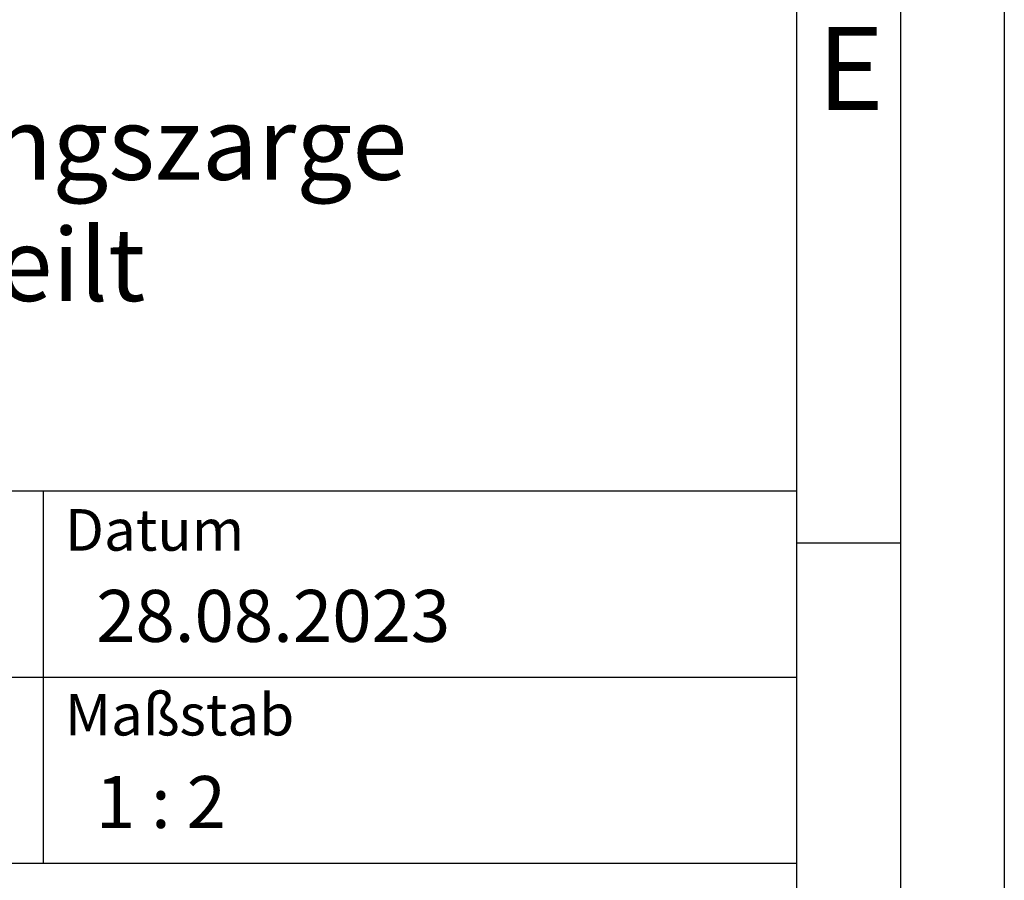
# Model space of a CAD drawing. Units: millimetres. Extents: x 2306 to 3146, y 110 to 704.
# Drawn here: x 3052 to 3146, y 190 to 272 of the extents above; entities that cross this region are included whole.
import ezdxf

# ---------------------------------------------------------------- set-up
doc = ezdxf.new("R2010")
doc.units = ezdxf.units.MM
doc.layers.get('0').update_dxf_attribs({"lineweight": 50})
doc.layers.add('6', color=2, linetype='Continuous', lineweight=35)
doc.layers.add('BOR', color=7, linetype='Continuous', lineweight=50)
for name, color, linetype in [('PEN_Blattrahmen', 7, 'Continuous'), ('RAHM2', 1, 'Continuous'), ('RAHM3', 2, 'Continuous'), ('RAHM5', 7, 'Continuous')]:
    doc.layers.add(name, color=color, linetype=linetype)
doc.styles.add('Peneder_Arial', font='arial.ttf')
doc.styles.add('Peneder_Arial fett', font='arialbd.ttf')
doc.styles.get("Standard").update_dxf_attribs({"font": 'ISOCP.SHX'})
doc.styles.add('Univia', font='txt')

# ---------------------------------------------------------------- blocks, each defined once
blk = doc.blocks.new('GEN_A3')
blk.add_line((415, 292), (415, 5))
at = {"layer": 'BOR', "color": 1, "lineweight": 25}
for p, q in [((420, 297), (420, 0)), ((410, 287), (410, 5)), ((415, 56.166), (410, 56.166))]:
    blk.add_line(p, q, dxfattribs=at)
blk.add_text('E', height=4, dxfattribs=at).set_placement((411, 77))
blk = doc.blocks.new('*U10')
at = {"layer": 'RAHM2'}
for p, q in [((-36.25, 53.665), (-36.25, 35.756)), ((-72.5, 44.71), (0, 44.71))]:
    blk.add_line(p, q, dxfattribs=at)
at = {"layer": 'RAHM3'}
blk.add_line((0, 35.756), (-72.5, 35.756), dxfattribs=at)
at = {"layer": 'RAHM5'}
for q in [(-182.88, 53.66), (0, 0)]:
    blk.add_line((0, 53.66), q, dxfattribs=at)
for tag, p, height, style in [('PLANINHALT', (-179.501, 45.439), 3.5, 'Peneder_Arial fett'), ('GEN-TITLE-NAME', (-70.017, 46.418), 2.5, 'Peneder_Arial'), ('GEN-TITLE-DAT', (-33.7, 46.415), 2.5, 'Peneder_Arial'), ('PLANINHALT2', (-179.501, 36.729), 3.5, 'Peneder_Arial fett'), ('BLATTFORMAT', (-70.017, 37.46), 2.5, 'Peneder_Arial'), ('POSINDEX_MAßSTAB', (-33.717, 37.46), 2.5, 'Peneder_Arial'), ('PLANINHALT3', (-179.501, 28.929), 3.5, 'Peneder_Arial'), ('ZEICHNUNGSNUMMER', (-179.501, 21.129), 3.5, 'Peneder_Arial')]:
    blk.add_attdef(tag, p, '', height=height, dxfattribs=dict(style=style))
at = {"layer": 'RAHM2', "char_height": 2, "attachment_point": 1, "style": 'Peneder_Arial'}
for s, width, insert in [('Datum', 20.22986, (-35.2, 52.802)), ('Maßstab', 9.97237, (-35.2, 43.911))]:
    blk.add_mtext_dynamic_manual_height_columns(s, width=width, gutter_width=12.5, heights=[0], dxfattribs=dict(at, insert=insert))

msp = doc.modelspace()

# ---------------------------------------------------------------- block references
at = {"layer": 'PEN_Blattrahmen', "lineweight": 0, "xscale": 2, "yscale": 2, "zscale": 2}
msp.add_blockref('GEN_A3', (2306.3120292, 109.6606517), dxfattribs=at)
at = {"layer": 'PEN_Blattrahmen', "lineweight": 0}
ref = msp.add_blockref('*U10', (3126.3120292, 119.6606517), dxfattribs=dict(at, xscale=2, yscale=2, zscale=2))
ref.add_attrib('GEN-TITLE-DAT', '28.08.2023', (3058.9120292, 212.4897014), dxfattribs={"layer": '0', "height": 5, "style": 'Peneder_Arial'})
ref.add_attrib('POSINDEX_MASSTAB', '1 : 2', (3058.8784252, 194.5812324), dxfattribs={"layer": '0', "height": 5, "style": 'Peneder_Arial'})

# ---------------------------------------------------------------- texts
at = {"layer": '6', "insert": (3049.3909488, 243.1008392), "char_height": 7, "width": 88.89471888, "attachment_point": 8, "style": 'Univia'}
msp.add_mtext('Umfassungszarge geteilt', dxfattribs=at)

doc.saveas('drawing.dxf')
